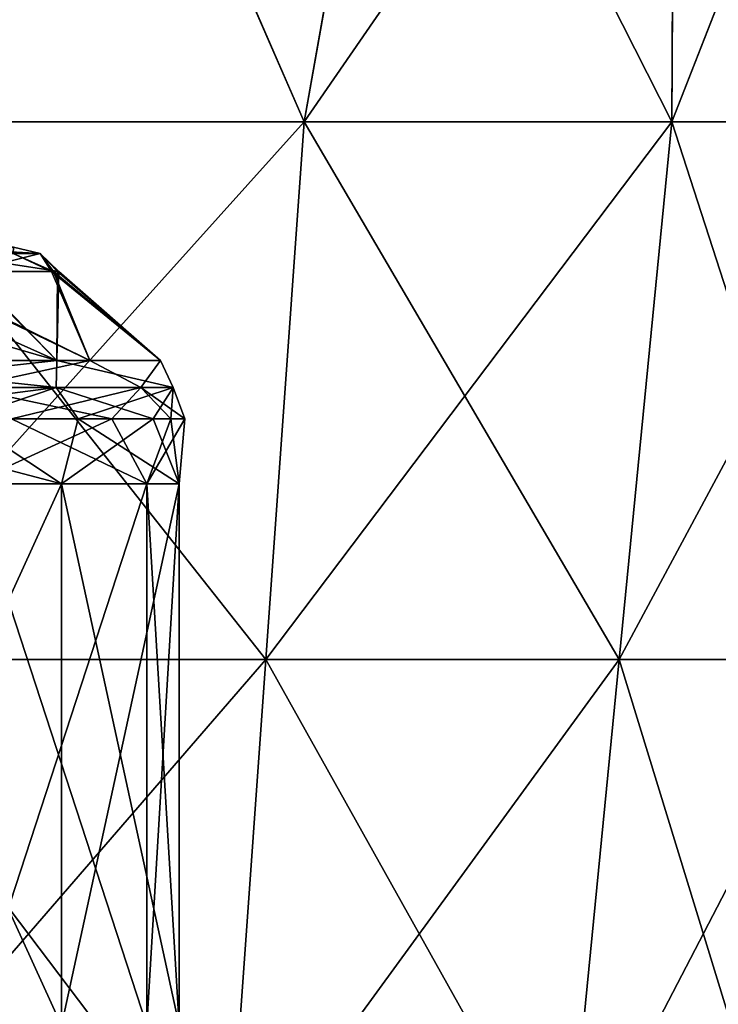
# Model space of a CAD drawing. Units: millimetres. Extents: x -108 to 36, y -105 to 123.
# Drawn here: x 6 to 13, y -8 to 2 of the extents above; entities that cross this region are included whole.
import ezdxf

# ---------------------------------------------------------------- set-up
doc = ezdxf.new("R2010")
doc.units = ezdxf.units.MM
doc.header["$LTSCALE"] = 65.185185
for name, color, linetype in [('103', 7, 'CONTINUOUS'), ('135', 7, 'CONTINUOUS'), ('179', 7, 'CONTINUOUS'), ('187', 7, 'CONTINUOUS'), ('191', 7, 'CONTINUOUS'), ('239', 7, 'CONTINUOUS'), ('47', 7, 'CONTINUOUS'), ('91', 7, 'CONTINUOUS'), ('99', 7, 'CONTINUOUS')]:
    doc.layers.add(name, color=color, linetype=linetype)

msp = doc.modelspace()

# ---------------------------------------------------------------- linework, layer by layer
at = {"layer": '103', "linetype": 'Continuous'}
for points in [[(5.5545, -0.5212, -53.881), (6.3453, -0.5212, -51.0851), (6.5946, -0.5792, -51.6039), (5.5545, -0.5212, -53.881)], [(5.6833, -0.5792, -54.2403), (5.5545, -0.5212, -53.881), (6.5946, -0.5792, -51.6039), (5.6833, -0.5792, -54.2403)], [(6.5946, -0.5792, -51.6039), (6.3453, -0.5212, -51.0851), (6.3433, -0.5792, -48.8258), (6.5946, -0.5792, -51.6039)], [(5.386, -0.7444, -46.5021), (6.7156, -0.7444, -49.2566), (6.3433, -0.5792, -48.8258), (5.386, -0.7444, -46.5021)], [(5.9311, -0.7444, -54.3076), (5.6833, -0.5792, -54.2403), (6.5946, -0.5792, -51.6039), (5.9311, -0.7444, -54.3076)], [(6.7543, -0.7444, -52.1642), (5.9311, -0.7444, -54.3076), (6.5946, -0.5792, -51.6039), (6.7543, -0.7444, -52.1642)], [(6.7156, -0.7444, -49.2566), (6.5946, -0.5792, -51.6039), (6.3433, -0.5792, -48.8258), (6.7156, -0.7444, -49.2566)], [(6.7156, -0.7444, -49.2566), (6.7543, -0.7444, -52.1642), (6.5946, -0.5792, -51.6039), (6.7156, -0.7444, -49.2566)]]:
    msp.add_3dface(points, dxfattribs=at)
at = {"layer": '135', "linetype": 'Continuous'}
for points in [[(4.5044, -2.7082, 57.3356), (6.7903, -2.7082, 54.9104), (4.5044, -2.1069, 57.3356), (4.5044, -2.7082, 57.3356)], [(4.5044, -2.1069, 57.3356), (6.7903, -2.7082, 54.9104), (5.8797, -2.1069, 56.1323), (4.5044, -2.1069, 57.3356)], [(5.8797, -2.1069, 56.1323), (6.7903, -2.7082, 54.9104), (6.9434, -2.1069, 54.6463), (5.8797, -2.1069, 56.1323)], [(7.5789, -2.7082, 48.4412), (5.9425, -2.7082, 45.5379), (7.257, -2.1069, 47.5845), (7.5789, -2.7082, 48.4412)], [(7.257, -2.1069, 47.5845), (5.9425, -2.7082, 45.5379), (6.3293, -2.1069, 46.01), (7.257, -2.1069, 47.5845)], [(6.7903, -2.7082, 54.9104), (7.8792, -2.7082, 51.7605), (6.9434, -2.1069, 54.6463), (6.7903, -2.7082, 54.9104)], [(6.9434, -2.1069, 54.6463), (7.8792, -2.7082, 51.7605), (7.639, -2.1069, 52.9564), (6.9434, -2.1069, 54.6463)], [(7.8001, -2.1069, 49.3294), (7.5789, -2.7082, 48.4412), (7.257, -2.1069, 47.5845), (7.8001, -2.1069, 49.3294)], [(7.8792, -2.7082, 51.7605), (7.5789, -2.7082, 48.4412), (7.9297, -2.1069, 51.1522), (7.8792, -2.7082, 51.7605)], [(7.9297, -2.1069, 51.1522), (7.5789, -2.7082, 48.4412), (7.8001, -2.1069, 49.3294), (7.9297, -2.1069, 51.1522)], [(7.639, -2.1069, 52.9564), (7.8792, -2.7082, 51.7605), (7.9297, -2.1069, 51.1522), (7.639, -2.1069, 52.9564)], [(4.5044, -7.7132, 57.3356), (6.7903, -7.7132, 54.9104), (4.5044, -2.7082, 57.3356), (4.5044, -7.7132, 57.3356)], [(4.5044, -2.7082, 57.3356), (6.7903, -7.7132, 54.9104), (6.7903, -2.7082, 54.9104), (4.5044, -2.7082, 57.3356)], [(7.5789, -7.7132, 48.4412), (5.9425, -7.7132, 45.5379), (7.5789, -2.7082, 48.4412), (7.5789, -7.7132, 48.4412)], [(7.5789, -2.7082, 48.4412), (5.9425, -7.7132, 45.5379), (5.9425, -2.7082, 45.5379), (7.5789, -2.7082, 48.4412)], [(6.7903, -7.7132, 54.9104), (7.8792, -7.7132, 51.7605), (6.7903, -2.7082, 54.9104), (6.7903, -7.7132, 54.9104)], [(6.7903, -2.7082, 54.9104), (7.8792, -7.7132, 51.7605), (7.8792, -2.7082, 51.7605), (6.7903, -2.7082, 54.9104)], [(7.8792, -7.7132, 51.7605), (7.5789, -7.7132, 48.4412), (7.8792, -2.7082, 51.7605), (7.8792, -7.7132, 51.7605)], [(7.8792, -2.7082, 51.7605), (7.5789, -7.7132, 48.4412), (7.5789, -2.7082, 48.4412), (7.8792, -2.7082, 51.7605)]]:
    msp.add_3dface(points, dxfattribs=at)
at = {"layer": '179', "linetype": 'Continuous'}
for points in [[(3.9103, -0.7444, 56.4737), (4.3777, -1.568, 57.1519), (6.7481, -1.568, 54.5381), (3.9103, -0.7444, 56.4737)], [(4.9115, -0.7444, 55.6331), (3.9103, -0.7444, 56.4737), (6.7481, -1.568, 54.5381), (4.9115, -0.7444, 55.6331)], [(5.9469, -0.7444, 54.2808), (4.9115, -0.7444, 55.6331), (6.7481, -1.568, 54.5381), (5.9469, -0.7444, 54.2808)], [(4.9237, -1.568, 44.8613), (5.3394, -0.7444, 46.4443), (7.053, -1.568, 47.6749), (4.9237, -1.568, 44.8613)], [(5.3394, -0.7444, 46.4443), (6.6984, -0.7444, 49.1836), (7.053, -1.568, 47.6749), (5.3394, -0.7444, 46.4443)], [(6.7657, -0.7444, 52.1062), (5.9469, -0.7444, 54.2808), (6.7481, -1.568, 54.5381), (6.7657, -0.7444, 52.1062)], [(6.6984, -0.7444, 49.1836), (6.7657, -0.7444, 52.1062), (7.7067, -1.568, 51.1423), (6.6984, -0.7444, 49.1836)], [(7.053, -1.568, 47.6749), (6.6984, -0.7444, 49.1836), (7.7067, -1.568, 51.1423), (7.053, -1.568, 47.6749)], [(7.7067, -1.568, 51.1423), (6.7657, -0.7444, 52.1062), (6.7481, -1.568, 54.5381), (7.7067, -1.568, 51.1423)]]:
    msp.add_3dface(points, dxfattribs=at)
at = {"layer": '187', "linetype": 'Continuous'}
for points in [[(6.7481, -1.568, 54.5381), (4.3777, -1.568, 57.1519), (6.7407, -1.8153, 54.8803), (6.7481, -1.568, 54.5381)], [(4.3777, -1.568, 57.1519), (4.4715, -1.8153, 57.2878), (6.7407, -1.8153, 54.8803), (4.3777, -1.568, 57.1519)], [(4.9237, -1.568, 44.8613), (7.053, -1.568, 47.6749), (5.8991, -1.8153, 45.5763), (4.9237, -1.568, 44.8613)], [(5.8991, -1.8153, 45.5763), (7.053, -1.568, 47.6749), (7.5235, -1.8153, 48.4585), (5.8991, -1.8153, 45.5763)], [(7.8216, -1.8153, 51.7535), (6.7481, -1.568, 54.5381), (6.7407, -1.8153, 54.8803), (7.8216, -1.8153, 51.7535)], [(7.7067, -1.568, 51.1423), (6.7481, -1.568, 54.5381), (7.8216, -1.8153, 51.7535), (7.7067, -1.568, 51.1423)], [(7.053, -1.568, 47.6749), (7.7067, -1.568, 51.1423), (7.5235, -1.8153, 48.4585), (7.053, -1.568, 47.6749)], [(7.5235, -1.8153, 48.4585), (7.7067, -1.568, 51.1423), (7.8216, -1.8153, 51.7535), (7.5235, -1.8153, 48.4585)], [(4.4715, -1.8153, 57.2878), (5.8797, -2.1069, 56.1323), (6.7407, -1.8153, 54.8803), (4.4715, -1.8153, 57.2878)], [(5.8797, -2.1069, 56.1323), (6.9434, -2.1069, 54.6463), (6.7407, -1.8153, 54.8803), (5.8797, -2.1069, 56.1323)], [(6.3293, -2.1069, 46.01), (5.8991, -1.8153, 45.5763), (7.5235, -1.8153, 48.4585), (6.3293, -2.1069, 46.01)], [(7.257, -2.1069, 47.5845), (6.3293, -2.1069, 46.01), (7.5235, -1.8153, 48.4585), (7.257, -2.1069, 47.5845)], [(6.9434, -2.1069, 54.6463), (7.639, -2.1069, 52.9564), (6.7407, -1.8153, 54.8803), (6.9434, -2.1069, 54.6463)], [(7.639, -2.1069, 52.9564), (7.8216, -1.8153, 51.7535), (6.7407, -1.8153, 54.8803), (7.639, -2.1069, 52.9564)], [(7.8001, -2.1069, 49.3294), (7.257, -2.1069, 47.5845), (7.5235, -1.8153, 48.4585), (7.8001, -2.1069, 49.3294)], [(7.8001, -2.1069, 49.3294), (7.5235, -1.8153, 48.4585), (7.8216, -1.8153, 51.7535), (7.8001, -2.1069, 49.3294)], [(7.639, -2.1069, 52.9564), (7.9297, -2.1069, 51.1522), (7.8216, -1.8153, 51.7535), (7.639, -2.1069, 52.9564)], [(7.9297, -2.1069, 51.1522), (7.8001, -2.1069, 49.3294), (7.8216, -1.8153, 51.7535), (7.9297, -2.1069, 51.1522)]]:
    msp.add_3dface(points, dxfattribs=at)
at = {"layer": '191', "linetype": 'Continuous'}
for points in [[(6.3453, -0.5212, 51.0851), (5.5545, -0.5212, 53.881), (6.5946, -0.5792, 51.6039), (6.3453, -0.5212, 51.0851)], [(6.5946, -0.5792, 51.6039), (5.5545, -0.5212, 53.881), (5.6833, -0.5792, 54.2402), (6.5946, -0.5792, 51.6039)], [(6.3433, -0.5792, 48.8258), (6.3453, -0.5212, 51.0851), (6.5946, -0.5792, 51.6039), (6.3433, -0.5792, 48.8258)], [(6.6984, -0.7444, 49.1836), (5.3394, -0.7444, 46.4443), (6.3433, -0.5792, 48.8258), (6.6984, -0.7444, 49.1836)], [(5.9469, -0.7444, 54.2808), (6.7657, -0.7444, 52.1062), (5.6833, -0.5792, 54.2402), (5.9469, -0.7444, 54.2808)], [(6.7657, -0.7444, 52.1062), (6.5946, -0.5792, 51.6039), (5.6833, -0.5792, 54.2402), (6.7657, -0.7444, 52.1062)], [(6.6984, -0.7444, 49.1836), (6.3433, -0.5792, 48.8258), (6.5946, -0.5792, 51.6039), (6.6984, -0.7444, 49.1836)], [(6.7657, -0.7444, 52.1062), (6.6984, -0.7444, 49.1836), (6.5946, -0.5792, 51.6039), (6.7657, -0.7444, 52.1062)]]:
    msp.add_3dface(points, dxfattribs=at)
at = {"layer": '239', "linetype": 'Continuous'}
for points in [[(3.4704, 5.6012, -15.5867), (6.8657, 5.6012, -14.4171), (4.7489, 0.6374, -14.6155), (3.4704, 5.6012, -15.5867)], [(6.8728, 5.6012, 14.4137), (3.4786, 5.6012, 15.5849), (4.7489, 0.6374, 14.6155), (6.8728, 5.6012, 14.4137)], [(9.0329, 0.6374, 12.4327), (6.8728, 5.6012, 14.4137), (4.7489, 0.6374, 14.6155), (9.0329, 0.6374, 12.4327)], [(4.7489, 0.6374, -14.6155), (6.8657, 5.6012, -14.4171), (9.0329, 0.6374, -12.4327), (4.7489, 0.6374, -14.6155)], [(6.8657, 5.6012, -14.4171), (9.9121, 5.6012, -12.5196), (9.0329, 0.6374, -12.4327), (6.8657, 5.6012, -14.4171)], [(9.918, 5.6012, 12.5149), (6.8728, 5.6012, 14.4137), (9.0329, 0.6374, 12.4327), (9.918, 5.6012, 12.5149)], [(12.4327, 0.6374, 9.0329), (9.918, 5.6012, 12.5149), (9.0329, 0.6374, 12.4327), (12.4327, 0.6374, 9.0329)], [(9.9121, 5.6012, -12.5196), (12.4578, 5.6012, -9.9896), (9.0329, 0.6374, -12.4327), (9.9121, 5.6012, -12.5196)], [(9.0329, 0.6374, -12.4327), (12.4578, 5.6012, -9.9896), (12.4327, 0.6374, -9.0329), (9.0329, 0.6374, -12.4327)], [(12.4623, 5.6012, 9.984), (9.918, 5.6012, 12.5149), (12.4327, 0.6374, 9.0329), (12.4623, 5.6012, 9.984)], [(14.3772, 5.6012, 6.9488), (12.4623, 5.6012, 9.984), (12.4327, 0.6374, 9.0329), (14.3772, 5.6012, 6.9488)], [(14.6155, 0.6374, 4.7489), (14.3772, 5.6012, 6.9488), (12.4327, 0.6374, 9.0329), (14.6155, 0.6374, 4.7489)], [(12.4578, 5.6012, -9.9896), (14.3741, 5.6012, -6.9551), (12.4327, 0.6374, -9.0329), (12.4578, 5.6012, -9.9896)], [(12.4327, 0.6374, -9.0329), (14.3741, 5.6012, -6.9551), (14.6155, 0.6374, -4.7489), (12.4327, 0.6374, -9.0329)], [(4.7489, 0.6374, -14.6155), (9.0329, 0.6374, -12.4327), (4.5631, -4.3314, -14.0437), (4.7489, 0.6374, -14.6155)], [(9.0329, 0.6374, -12.4327), (8.6795, -4.3314, -11.9463), (4.5631, -4.3314, -14.0437), (9.0329, 0.6374, -12.4327)], [(4.7489, 0.6374, 14.6155), (4.5631, -4.3314, 14.0437), (8.6795, -4.3314, 11.9463), (4.7489, 0.6374, 14.6155)], [(9.0329, 0.6374, 12.4327), (4.7489, 0.6374, 14.6155), (8.6795, -4.3314, 11.9463), (9.0329, 0.6374, 12.4327)], [(9.0329, 0.6374, -12.4327), (12.4327, 0.6374, -9.0329), (8.6795, -4.3314, -11.9463), (9.0329, 0.6374, -12.4327)], [(12.4327, 0.6374, -9.0329), (11.9463, -4.3314, -8.6795), (8.6795, -4.3314, -11.9463), (12.4327, 0.6374, -9.0329)], [(9.0329, 0.6374, 12.4327), (8.6795, -4.3314, 11.9463), (11.9463, -4.3314, 8.6795), (9.0329, 0.6374, 12.4327)], [(12.4327, 0.6374, 9.0329), (9.0329, 0.6374, 12.4327), (11.9463, -4.3314, 8.6795), (12.4327, 0.6374, 9.0329)], [(12.4327, 0.6374, -9.0329), (14.6155, 0.6374, -4.7489), (11.9463, -4.3314, -8.6795), (12.4327, 0.6374, -9.0329)], [(14.6155, 0.6374, -4.7489), (14.0437, -4.3314, -4.5631), (11.9463, -4.3314, -8.6795), (14.6155, 0.6374, -4.7489)], [(12.4327, 0.6374, 9.0329), (11.9463, -4.3314, 8.6795), (14.0437, -4.3314, 4.5631), (12.4327, 0.6374, 9.0329)], [(14.6155, 0.6374, 4.7489), (12.4327, 0.6374, 9.0329), (14.0437, -4.3314, 4.5631), (14.6155, 0.6374, 4.7489)], [(4.3773, -9.3001, 13.4718), (8.326, -9.3001, 11.4598), (4.5631, -4.3314, 14.0437), (4.3773, -9.3001, 13.4718)], [(8.326, -9.3001, -11.4598), (4.3773, -9.3001, -13.4718), (8.6795, -4.3314, -11.9463), (8.326, -9.3001, -11.4598)], [(8.6795, -4.3314, -11.9463), (4.3773, -9.3001, -13.4718), (4.5631, -4.3314, -14.0437), (8.6795, -4.3314, -11.9463)], [(4.5631, -4.3314, 14.0437), (8.326, -9.3001, 11.4598), (8.6795, -4.3314, 11.9463), (4.5631, -4.3314, 14.0437)], [(8.326, -9.3001, 11.4598), (11.4598, -9.3001, 8.326), (8.6795, -4.3314, 11.9463), (8.326, -9.3001, 11.4598)], [(11.4598, -9.3001, -8.326), (8.326, -9.3001, -11.4598), (11.9463, -4.3314, -8.6795), (11.4598, -9.3001, -8.326)], [(11.9463, -4.3314, -8.6795), (8.326, -9.3001, -11.4598), (8.6795, -4.3314, -11.9463), (11.9463, -4.3314, -8.6795)], [(8.6795, -4.3314, 11.9463), (11.4598, -9.3001, 8.326), (11.9463, -4.3314, 8.6795), (8.6795, -4.3314, 11.9463)], [(11.4598, -9.3001, 8.326), (13.4718, -9.3001, 4.3773), (11.9463, -4.3314, 8.6795), (11.4598, -9.3001, 8.326)], [(13.4718, -9.3001, -4.3773), (11.4598, -9.3001, -8.326), (14.0437, -4.3314, -4.5631), (13.4718, -9.3001, -4.3773)], [(14.0437, -4.3314, -4.5631), (11.4598, -9.3001, -8.326), (11.9463, -4.3314, -8.6795), (14.0437, -4.3314, -4.5631)], [(11.9463, -4.3314, 8.6795), (13.4718, -9.3001, 4.3773), (14.0437, -4.3314, 4.5631), (11.9463, -4.3314, 8.6795)]]:
    msp.add_3dface(points, dxfattribs=at)
at = {"layer": '47', "linetype": 'Continuous'}
for points in [[(6.7903, -2.7082, -54.9104), (4.5044, -2.7082, -57.3356), (5.8797, -2.1069, -56.1323), (6.7903, -2.7082, -54.9104)], [(6.9434, -2.1069, -54.6463), (6.7903, -2.7082, -54.9104), (5.8797, -2.1069, -56.1323), (6.9434, -2.1069, -54.6463)], [(5.9425, -2.7082, -45.5379), (7.5789, -2.7082, -48.4412), (6.3293, -2.1069, -46.01), (5.9425, -2.7082, -45.5379)], [(6.3293, -2.1069, -46.01), (7.5789, -2.7082, -48.4412), (7.257, -2.1069, -47.5845), (6.3293, -2.1069, -46.01)], [(7.8792, -2.7082, -51.7605), (6.7903, -2.7082, -54.9104), (7.639, -2.1069, -52.9564), (7.8792, -2.7082, -51.7605)], [(7.639, -2.1069, -52.9564), (6.7903, -2.7082, -54.9104), (6.9434, -2.1069, -54.6463), (7.639, -2.1069, -52.9564)], [(7.257, -2.1069, -47.5845), (7.5789, -2.7082, -48.4412), (7.8001, -2.1069, -49.3294), (7.257, -2.1069, -47.5845)], [(7.5789, -2.7082, -48.4412), (7.8792, -2.7082, -51.7605), (7.8001, -2.1069, -49.3294), (7.5789, -2.7082, -48.4412)], [(7.9297, -2.1069, -51.1522), (7.8792, -2.7082, -51.7605), (7.639, -2.1069, -52.9564), (7.9297, -2.1069, -51.1522)], [(7.8001, -2.1069, -49.3294), (7.8792, -2.7082, -51.7605), (7.9297, -2.1069, -51.1522), (7.8001, -2.1069, -49.3294)], [(6.7903, -7.7132, -54.9104), (4.5044, -7.7132, -57.3356), (6.7903, -2.7082, -54.9104), (6.7903, -7.7132, -54.9104)], [(6.7903, -2.7082, -54.9104), (4.5044, -7.7132, -57.3356), (4.5044, -2.7082, -57.3356), (6.7903, -2.7082, -54.9104)], [(5.9425, -7.7132, -45.5379), (7.5789, -7.7132, -48.4412), (5.9425, -2.7082, -45.5379), (5.9425, -7.7132, -45.5379)], [(5.9425, -2.7082, -45.5379), (7.5789, -7.7132, -48.4412), (7.5789, -2.7082, -48.4412), (5.9425, -2.7082, -45.5379)], [(7.8792, -7.7132, -51.7605), (6.7903, -7.7132, -54.9104), (7.8792, -2.7082, -51.7605), (7.8792, -7.7132, -51.7605)], [(7.8792, -2.7082, -51.7605), (6.7903, -7.7132, -54.9104), (6.7903, -2.7082, -54.9104), (7.8792, -2.7082, -51.7605)], [(7.5789, -7.7132, -48.4412), (7.8792, -7.7132, -51.7605), (7.5789, -2.7082, -48.4412), (7.5789, -7.7132, -48.4412)], [(7.5789, -2.7082, -48.4412), (7.8792, -7.7132, -51.7605), (7.8792, -2.7082, -51.7605), (7.5789, -2.7082, -48.4412)]]:
    msp.add_3dface(points, dxfattribs=at)
at = {"layer": '91', "linetype": 'Continuous'}
for points in [[(4.3777, -1.5681, -57.1518), (5.9311, -0.7444, -54.3076), (6.7481, -1.568, -54.5381), (4.3777, -1.5681, -57.1518)], [(7.053, -1.568, -47.6749), (5.386, -0.7444, -46.5021), (4.9236, -1.568, -44.8613), (7.053, -1.568, -47.6749)], [(6.7156, -0.7444, -49.2566), (5.386, -0.7444, -46.5021), (7.053, -1.568, -47.6749), (6.7156, -0.7444, -49.2566)], [(5.9311, -0.7444, -54.3076), (6.7543, -0.7444, -52.1642), (6.7481, -1.568, -54.5381), (5.9311, -0.7444, -54.3076)], [(6.7543, -0.7444, -52.1642), (6.7156, -0.7444, -49.2566), (7.7067, -1.568, -51.1423), (6.7543, -0.7444, -52.1642)], [(7.7067, -1.568, -51.1423), (6.7156, -0.7444, -49.2566), (7.053, -1.568, -47.6749), (7.7067, -1.568, -51.1423)], [(6.7481, -1.568, -54.5381), (6.7543, -0.7444, -52.1642), (7.7067, -1.568, -51.1423), (6.7481, -1.568, -54.5381)]]:
    msp.add_3dface(points, dxfattribs=at)
at = {"layer": '99', "linetype": 'Continuous'}
for points in [[(4.3777, -1.5681, -57.1518), (6.7481, -1.568, -54.5381), (4.4715, -1.8153, -57.2879), (4.3777, -1.5681, -57.1518)], [(4.4715, -1.8153, -57.2879), (6.7481, -1.568, -54.5381), (6.7407, -1.8153, -54.8803), (4.4715, -1.8153, -57.2879)], [(7.053, -1.568, -47.6749), (4.9236, -1.568, -44.8613), (5.8991, -1.8153, -45.5763), (7.053, -1.568, -47.6749)], [(7.5236, -1.8153, -48.4585), (7.053, -1.568, -47.6749), (5.8991, -1.8153, -45.5763), (7.5236, -1.8153, -48.4585)], [(6.7407, -1.8153, -54.8803), (6.7481, -1.568, -54.5381), (7.8216, -1.8153, -51.7535), (6.7407, -1.8153, -54.8803)], [(6.7481, -1.568, -54.5381), (7.7067, -1.568, -51.1423), (7.8216, -1.8153, -51.7535), (6.7481, -1.568, -54.5381)], [(7.7067, -1.568, -51.1423), (7.053, -1.568, -47.6749), (7.5236, -1.8153, -48.4585), (7.7067, -1.568, -51.1423)], [(7.8216, -1.8153, -51.7535), (7.7067, -1.568, -51.1423), (7.5236, -1.8153, -48.4585), (7.8216, -1.8153, -51.7535)], [(4.5044, -2.1069, -57.3356), (4.4715, -1.8153, -57.2879), (6.7407, -1.8153, -54.8803), (4.5044, -2.1069, -57.3356)], [(5.8797, -2.1069, -56.1323), (4.5044, -2.1069, -57.3356), (6.7407, -1.8153, -54.8803), (5.8797, -2.1069, -56.1323)], [(6.9434, -2.1069, -54.6463), (5.8797, -2.1069, -56.1323), (6.7407, -1.8153, -54.8803), (6.9434, -2.1069, -54.6463)], [(6.3293, -2.1069, -46.01), (7.257, -2.1069, -47.5845), (5.8991, -1.8153, -45.5763), (6.3293, -2.1069, -46.01)], [(7.257, -2.1069, -47.5845), (7.5236, -1.8153, -48.4585), (5.8991, -1.8153, -45.5763), (7.257, -2.1069, -47.5845)], [(6.9434, -2.1069, -54.6463), (6.7407, -1.8153, -54.8803), (7.8216, -1.8153, -51.7535), (6.9434, -2.1069, -54.6463)], [(7.639, -2.1069, -52.9564), (6.9434, -2.1069, -54.6463), (7.8216, -1.8153, -51.7535), (7.639, -2.1069, -52.9564)], [(7.257, -2.1069, -47.5845), (7.8001, -2.1069, -49.3294), (7.5236, -1.8153, -48.4585), (7.257, -2.1069, -47.5845)], [(7.8001, -2.1069, -49.3294), (7.9297, -2.1069, -51.1522), (7.5236, -1.8153, -48.4585), (7.8001, -2.1069, -49.3294)], [(7.9297, -2.1069, -51.1522), (7.8216, -1.8153, -51.7535), (7.5236, -1.8153, -48.4585), (7.9297, -2.1069, -51.1522)], [(7.9297, -2.1069, -51.1522), (7.639, -2.1069, -52.9564), (7.8216, -1.8153, -51.7535), (7.9297, -2.1069, -51.1522)]]:
    msp.add_3dface(points, dxfattribs=at)

doc.saveas('drawing.dxf')
